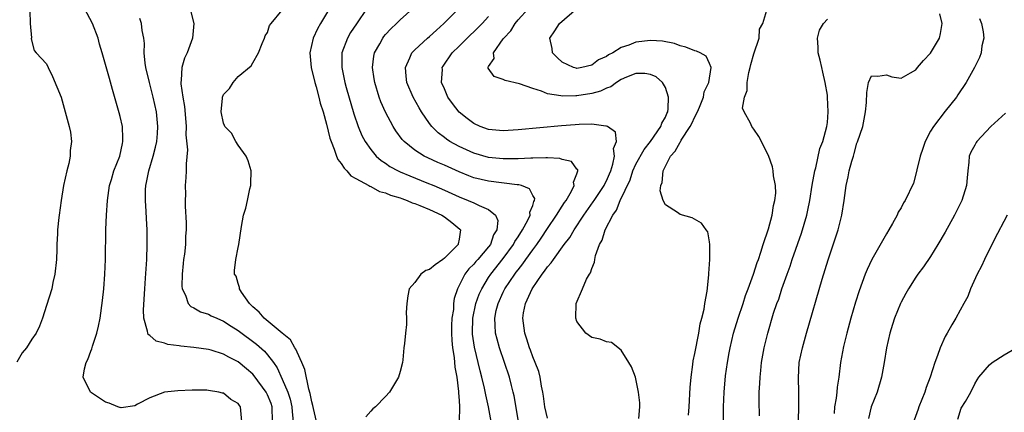
# Model space of a CAD drawing. Units: inches. Extents: x 2631000 to 2634000, y 1446000 to 1449000.
# Drawn here: x 2631897 to 2632031, y 1446902 to 1446955 of the extents above; entities that cross this region are included whole.
import ezdxf

# ---------------------------------------------------------------- set-up
doc = ezdxf.new("R2010")
doc.units = ezdxf.units.IN
doc.header["$MEASUREMENT"] = 0
doc.layers.add('LD26311446_2ft', color=225, linetype='Continuous')

msp = doc.modelspace()

# ---------------------------------------------------------------- linework, layer by layer
at = {"layer": 'LD26311446_2ft'}
for points, elevation in [([(2631927.49, 1446901), (2631927.34, 1446903), (2631927.18, 1446903.18), (2631927, 1446903.45), (2631926.01, 1446904.01), (2631925, 1446904.85), (2631924.87, 1446904.87), (2631924.38, 1446905), (2631923, 1446905.22), (2631922.76, 1446905.24), (2631920.75, 1446905.25), (2631918.82, 1446905.18), (2631917, 1446905), (2631915, 1446904.22), (2631913.35, 1446903.35), (2631913, 1446903.14), (2631911.14, 1446902.86), (2631911, 1446902.89), (2631910.93, 1446902.93), (2631910.69, 1446903), (2631909.5, 1446903.5), (2631909, 1446903.61), (2631906.96, 1446905), (2631905.98, 1446907), (2631906.14, 1446908.14), (2631906.37, 1446909), (2631906.58, 1446909.42), (2631907, 1446910.55), (2631907.13, 1446910.87), (2631907.23, 1446911.23), (2631907.83, 1446913), (2631908.05, 1446913.95), (2631908.27, 1446915), (2631908.6, 1446917.4), (2631908.76, 1446919), (2631908.91, 1446921), (2631909, 1446923), (2631909.06, 1446927.06), (2631909.12, 1446929), (2631909.25, 1446931), (2631909.56, 1446933), (2631909.82, 1446933.82), (2631910.14, 1446935), (2631910.93, 1446937), (2631911.29, 1446938.71), (2631911.37, 1446939), (2631911.37, 1446939.37), (2631911.29, 1446941), (2631911, 1446942.36), (2631910.87, 1446942.87), (2631909.97, 1446946.03), (2631909.52, 1446947.52), (2631908.55, 1446951), (2631908.18, 1446952.18), (2631908, 1446953), (2631907.25, 1446955), (2631906.15, 1446957)], 9522), ([(2631939.41, 1446957), (2631938.19, 1446955), (2631937.76, 1446954.24), (2631937.18, 1446953), (2631936.74, 1446951), (2631936.93, 1446949), (2631937.42, 1446947), (2631937.59, 1446946.41), (2631937.97, 1446945), (2631938.16, 1446944.16), (2631938.53, 1446943), (2631939, 1446941.33), (2631939.45, 1446939.45), (2631939.61, 1446939), (2631940.06, 1446937.94), (2631940.36, 1446937), (2631940.54, 1446936.54), (2631941, 1446936), (2631941.38, 1446935.38), (2631941.77, 1446935), (2631942.31, 1446934.31), (2631943, 1446933.96), (2631944.76, 1446933), (2631944.9, 1446932.9), (2631945, 1446932.87), (2631946.2, 1446932.2), (2631947, 1446932.02), (2631947.7, 1446931.7), (2631949, 1446931.33), (2631949.23, 1446931.23), (2631949.93, 1446931), (2631950.64, 1446930.64), (2631951, 1446930.56), (2631951.69, 1446930.31), (2631953, 1446929.74), (2631954.66, 1446929), (2631955, 1446928.77), (2631956.01, 1446928.01), (2631957.1, 1446927.1), (2631957.19, 1446927), (2631957, 1446925.72), (2631956.89, 1446925.11), (2631956.89, 1446925), (2631955, 1446923.15), (2631954.81, 1446923), (2631953.73, 1446922.27), (2631953, 1446921.62), (2631952.5, 1446921.5), (2631951.79, 1446921), (2631951, 1446919.86), (2631950.2, 1446919), (2631950.03, 1446918.03), (2631949.9, 1446917), (2631949.8, 1446915.8), (2631949.88, 1446915), (2631949.85, 1446914.15), (2631949.71, 1446913), (2631949.58, 1446911.58), (2631949.5, 1446911), (2631949.36, 1446909.36), (2631949.3, 1446909), (2631949, 1446907.77), (2631948.79, 1446907), (2631948.09, 1446905.91), (2631947.56, 1446905), (2631947, 1446904.38), (2631945.63, 1446903), (2631945.27, 1446902.73), (2631945, 1446902.43), (2631944.35, 1446901.65)], 9530), ([(2631944.48, 1446957), (2631943.06, 1446954.94), (2631942.26, 1446953.74), (2631941.83, 1446953), (2631941.08, 1446951), (2631941.06, 1446949), (2631941.41, 1446947.41), (2631941.49, 1446947), (2631941.68, 1446946.32), (2631942.72, 1446942.72), (2631943.31, 1446941), (2631943.81, 1446939.81), (2631944.24, 1446939), (2631945, 1446937.88), (2631945.73, 1446937), (2631946.4, 1446936.4), (2631947, 1446936.02), (2631947.6, 1446935.6), (2631948.72, 1446935), (2631949, 1446934.87), (2631950.31, 1446934.31), (2631952.61, 1446933.39), (2631953.55, 1446933), (2631955, 1446932.38), (2631957, 1446931.49), (2631958.25, 1446931), (2631959, 1446930.66), (2631959.72, 1446930.28), (2631961, 1446929.75), (2631961.95, 1446929), (2631962.26, 1446928.26), (2631962.12, 1446927), (2631961.69, 1446926.31), (2631961.24, 1446925), (2631961, 1446924.69), (2631959.54, 1446923), (2631959.28, 1446922.72), (2631959, 1446922.36), (2631958.31, 1446921.69), (2631957.76, 1446921), (2631957, 1446919.45), (2631956.76, 1446919), (2631956.32, 1446917.68), (2631956.25, 1446917), (2631956.22, 1446916.22), (2631956.01, 1446915), (2631955.97, 1446914.03), (2631955.95, 1446913), (2631955.99, 1446911.99), (2631956.09, 1446911), (2631956.31, 1446909.69), (2631956.4, 1446908.4), (2631956.68, 1446907), (2631956.92, 1446905.08), (2631956.91, 1446904.91), (2631957, 1446903.84), (2631957.05, 1446903), (2631956.99, 1446901.01)], 9532), ([(2631961.36, 1446901), (2631961.01, 1446903), (2631960.63, 1446904.63), (2631960.46, 1446905.54), (2631960.1, 1446907), (2631959.87, 1446907.87), (2631959.1, 1446911.1), (2631958.83, 1446912.83), (2631958.81, 1446913), (2631958.85, 1446915), (2631959.29, 1446917), (2631959.74, 1446918.26), (2631960.07, 1446919), (2631961, 1446920.53), (2631961.3, 1446921), (2631963, 1446923.13), (2631964.38, 1446925), (2631964.58, 1446925.42), (2631965, 1446926.04), (2631965.61, 1446927), (2631966.33, 1446928.33), (2631966.63, 1446929), (2631966.6, 1446929.4), (2631967, 1446930.29), (2631967.15, 1446930.85), (2631967.24, 1446931), (2631967.26, 1446931.26), (2631967, 1446931.65), (2631966.56, 1446932.56), (2631965.45, 1446933), (2631965.11, 1446933.11), (2631964.88, 1446933.12), (2631961, 1446933.59), (2631959, 1446934.07), (2631958.32, 1446934.32), (2631957, 1446934.85), (2631955, 1446935.75), (2631954.13, 1446936.12), (2631952.75, 1446936.75), (2631952.26, 1446937), (2631951, 1446937.8), (2631949.52, 1446939), (2631949.27, 1446939.27), (2631948.42, 1446940.42), (2631948.06, 1446941), (2631947, 1446942.94), (2631946.37, 1446944.37), (2631946.15, 1446945), (2631945.54, 1446947), (2631945.48, 1446947.48), (2631945.23, 1446949), (2631945.44, 1446950.56), (2631945.53, 1446951), (2631946.23, 1446952.23), (2631946.64, 1446953), (2631946.79, 1446953.21), (2631947, 1446953.47), (2631947.73, 1446954.27), (2631948.51, 1446955), (2631949, 1446955.49), (2631950.72, 1446957)], 9534), ([(2631965.07, 1446901), (2631964.48, 1446904.48), (2631964.36, 1446905), (2631964.12, 1446905.88), (2631963.84, 1446907), (2631962.5, 1446911), (2631962.17, 1446912.17), (2631961.96, 1446913), (2631961.91, 1446914.09), (2631961.83, 1446915), (2631962.05, 1446916.05), (2631962.28, 1446917), (2631963, 1446918.55), (2631963.22, 1446919), (2631964.55, 1446921), (2631964.75, 1446921.25), (2631965, 1446921.59), (2631965.63, 1446922.37), (2631966.06, 1446923), (2631967, 1446924.3), (2631967.53, 1446925), (2631968.14, 1446925.86), (2631969, 1446927.17), (2631970.24, 1446929), (2631971, 1446930.23), (2631971.3, 1446930.7), (2631971.52, 1446931), (2631972.26, 1446932.26), (2631972.61, 1446933), (2631972.52, 1446933.48), (2631973, 1446934.58), (2631973.13, 1446935), (2631973.12, 1446935.12), (2631973, 1446935.24), (2631972.25, 1446936.25), (2631971, 1446936.55), (2631970.69, 1446936.69), (2631969, 1446936.75), (2631968.78, 1446936.78), (2631967, 1446936.71), (2631966.72, 1446936.72), (2631965, 1446936.64), (2631964.65, 1446936.65), (2631963, 1446936.64), (2631961, 1446936.83), (2631959, 1446937.4), (2631957, 1446938.31), (2631955.73, 1446939), (2631955.29, 1446939.29), (2631955, 1446939.52), (2631954.15, 1446940.15), (2631953.31, 1446941), (2631953, 1446941.41), (2631951.9, 1446943), (2631951.56, 1446943.56), (2631950.76, 1446945), (2631949.9, 1446947), (2631949.83, 1446947.83), (2631949.7, 1446949), (2631950.33, 1446950.33), (2631950.6, 1446951), (2631951, 1446951.41), (2631952.71, 1446953), (2631953, 1446953.24), (2631953.91, 1446954.09), (2631954.93, 1446955), (2631956.96, 1446957)], 9536), ([(2631981.4, 1446901.4), (2631981.52, 1446903), (2631981.54, 1446903.54), (2631981.37, 1446905), (2631981, 1446906.79), (2631980.93, 1446907), (2631980.42, 1446908.42), (2631980.04, 1446909), (2631979, 1446910.69), (2631977.7, 1446911.7), (2631977, 1446911.82), (2631976.17, 1446912.17), (2631975, 1446912.38), (2631974.19, 1446913), (2631973, 1446914.56), (2631972.84, 1446915), (2631972.91, 1446917), (2631973.77, 1446919), (2631974.29, 1446920.29), (2631974.7, 1446921), (2631974.83, 1446921.17), (2631975, 1446921.75), (2631975.4, 1446922.6), (2631975.41, 1446923), (2631975.5, 1446923.5), (2631976.05, 1446925), (2631976.41, 1446925.59), (2631976.82, 1446927), (2631977.86, 1446929), (2631978.35, 1446929.65), (2631978.88, 1446931), (2631980.2, 1446933.8), (2631980.6, 1446935), (2631981, 1446935.89), (2631982.1, 1446937.9), (2631982.97, 1446939), (2631984.4, 1446941), (2631984.53, 1446941.47), (2631985, 1446942.27), (2631985.21, 1446942.79), (2631985.32, 1446943), (2631985.4, 1446943.4), (2631985.44, 1446945), (2631985, 1446946.32), (2631984.61, 1446947), (2631983.73, 1446947.73), (2631983, 1446948.07), (2631982.2, 1446948.2), (2631981, 1446948.2), (2631979.71, 1446947.71), (2631979, 1446947.39), (2631978.36, 1446947), (2631977.6, 1446946.4), (2631977, 1446946.22), (2631976.19, 1446945.81), (2631975, 1446945.5), (2631973, 1446945.16), (2631972.83, 1446945.17), (2631971, 1446945.12), (2631970.82, 1446945.18), (2631969, 1446945.45), (2631968.19, 1446945.81), (2631967, 1446946.15), (2631965.18, 1446946.82), (2631963.25, 1446947.25), (2631963, 1446947.4), (2631961.78, 1446947.78), (2631960.94, 1446948.94), (2631960.93, 1446949), (2631960.96, 1446949.04), (2631961, 1446949.16), (2631961.76, 1446950.24), (2631961.68, 1446951), (2631963, 1446952.9), (2631963.06, 1446953), (2631964.01, 1446953.99), (2631964.6, 1446955), (2631965, 1446955.46), (2631966.4, 1446957)], 9540), ([(2631988.14, 1446901.86), (2631988.22, 1446903), (2631988.37, 1446905.63), (2631988.48, 1446907), (2631988.72, 1446908.72), (2631988.78, 1446909.22), (2631989, 1446910.24), (2631989.53, 1446913), (2631989.73, 1446914.27), (2631989.94, 1446915), (2631990.25, 1446916.25), (2631990.36, 1446917), (2631990.68, 1446918.68), (2631990.92, 1446920.92), (2631990.91, 1446921.09), (2631991.03, 1446922.97), (2631991.05, 1446923.05), (2631991.05, 1446925), (2631991, 1446925.39), (2631990.75, 1446926.75), (2631990.54, 1446927), (2631989.91, 1446927.91), (2631988.64, 1446928.64), (2631987, 1446929.1), (2631986.64, 1446929.36), (2631985, 1446930.38), (2631984.7, 1446931), (2631984.3, 1446932.3), (2631984.38, 1446933), (2631984.58, 1446933.42), (2631984.69, 1446935), (2631985.7, 1446937), (2631986.33, 1446937.67), (2631987, 1446938.91), (2631987.05, 1446938.95), (2631987.14, 1446939.14), (2631988.38, 1446941), (2631988.59, 1446941.41), (2631989, 1446942.31), (2631989.35, 1446943), (2631989.63, 1446943.63), (2631990.17, 1446945), (2631990.27, 1446945.73), (2631990.91, 1446947), (2631991.21, 1446949), (2631991, 1446949.57), (2631990.53, 1446950.53), (2631989.73, 1446951), (2631989.23, 1446951.23), (2631989, 1446951.28), (2631987.78, 1446951.78), (2631987, 1446951.97), (2631986.25, 1446952.25), (2631984.59, 1446952.59), (2631983, 1446952.69), (2631981, 1446952.43), (2631980.02, 1446952.02), (2631979, 1446951.71), (2631977.87, 1446951), (2631977.28, 1446950.72), (2631977, 1446950.5), (2631975.93, 1446950.07), (2631975, 1446949.32), (2631973.65, 1446949), (2631973, 1446948.9), (2631972.91, 1446948.91), (2631972.55, 1446949), (2631971, 1446949.73), (2631970.34, 1446950.34), (2631969.7, 1446951), (2631969.61, 1446951.61), (2631969.33, 1446953), (2631970, 1446954), (2631970.64, 1446955), (2631973, 1446957)], 9542), ([(2631898.72, 1446956.72), (2631898.79, 1446955), (2631898.95, 1446953.05), (2631898.92, 1446952.92), (2631899.31, 1446951.31), (2631899.59, 1446951), (2631901, 1446949.53), (2631901.22, 1446949), (2631901.81, 1446947.81), (2631902.98, 1446944.98), (2631904.08, 1446941), (2631904.23, 1446940.23), (2631904.38, 1446939), (2631904.22, 1446937.78), (2631904.2, 1446937), (2631904.01, 1446936), (2631903.76, 1446935), (2631903.3, 1446933), (2631902.97, 1446931), (2631902.7, 1446929), (2631902.68, 1446928.68), (2631902.5, 1446927), (2631902.5, 1446926.5), (2631902.39, 1446925), (2631902.4, 1446924.4), (2631902.33, 1446923), (2631902.14, 1446921), (2631901.86, 1446919.86), (2631901.69, 1446919), (2631901, 1446916.72), (2631900.44, 1446915), (2631900.04, 1446913.96), (2631899.59, 1446913), (2631899, 1446912.19), (2631898.27, 1446911), (2631897.7, 1446910.3), (2631896.95, 1446909.05)], 9520), ([(2631931.69, 1446901), (2631931.62, 1446903), (2631931.47, 1446903.47), (2631931, 1446904.62), (2631930.8, 1446905), (2631929.2, 1446907.2), (2631929, 1446907.41), (2631928.15, 1446908.15), (2631927, 1446909.09), (2631925.73, 1446909.73), (2631925, 1446910.15), (2631923.33, 1446910.67), (2631923, 1446910.76), (2631921, 1446911.05), (2631919.23, 1446911.23), (2631919, 1446911.27), (2631917.46, 1446911.46), (2631917, 1446911.62), (2631915.89, 1446911.89), (2631915, 1446912.68), (2631914.8, 1446912.8), (2631914.73, 1446913), (2631914.72, 1446913.28), (2631914.2, 1446915), (2631914.15, 1446916.15), (2631914.32, 1446919), (2631914.44, 1446920.44), (2631914.59, 1446923), (2631914.65, 1446925), (2631914.64, 1446927), (2631914.55, 1446928.55), (2631914.53, 1446929.47), (2631914.42, 1446931), (2631914.42, 1446932.42), (2631914.47, 1446933), (2631914.58, 1446933.42), (2631914.86, 1446935), (2631915.47, 1446937), (2631915.78, 1446938.22), (2631915.95, 1446939), (2631916.06, 1446940.06), (2631916.12, 1446941), (2631916, 1446942), (2631915.92, 1446943), (2631915.46, 1446945), (2631914.95, 1446947), (2631914.49, 1446949), (2631914.38, 1446949.62), (2631914.25, 1446951), (2631914.29, 1446952.29), (2631914.18, 1446953), (2631913.96, 1446954.04), (2631913.89, 1446955), (2631913.66, 1446955.66)], 9524), ([(2631920.58, 1446956.58), (2631920.97, 1446955), (2631920.82, 1446953), (2631920.09, 1446951), (2631919.74, 1446950.26), (2631919.37, 1446949), (2631919.28, 1446947.28), (2631919.22, 1446947), (2631919.21, 1446946.79), (2631919.48, 1446945), (2631919.71, 1446943.71), (2631919.87, 1446942.13), (2631919.94, 1446941), (2631919.89, 1446939.89), (2631920.13, 1446937.87), (2631919.93, 1446935.93), (2631919.97, 1446935), (2631919.92, 1446934.08), (2631919.83, 1446933), (2631919.84, 1446931.84), (2631919.79, 1446931), (2631919.79, 1446930.21), (2631919.96, 1446927.96), (2631919.94, 1446927), (2631919.86, 1446926.14), (2631919.84, 1446925), (2631919.7, 1446923.7), (2631919.6, 1446923), (2631919.56, 1446922.44), (2631919.39, 1446921), (2631919.34, 1446919.34), (2631919.39, 1446919), (2631919.86, 1446918.14), (2631920.23, 1446917), (2631920.59, 1446916.59), (2631921, 1446916.41), (2631921.89, 1446915.89), (2631923, 1446915.55), (2631923.35, 1446915.35), (2631924.09, 1446915), (2631925, 1446914.61), (2631926.04, 1446913.96), (2631927, 1446913.35), (2631929.49, 1446911.49), (2631930.56, 1446910.56), (2631931, 1446910.06), (2631931.8, 1446909), (2631932.29, 1446908.29), (2631933, 1446906.76), (2631933.75, 1446905), (2631934.05, 1446904.05), (2631934.29, 1446903), (2631934.32, 1446902.32), (2631934.46, 1446901)], 9526), ([(2631937.65, 1446901), (2631937.22, 1446902.78), (2631937.16, 1446903.16), (2631937, 1446903.67), (2631936.8, 1446904.8), (2631936.61, 1446905.39), (2631936.06, 1446908.06), (2631935.65, 1446909), (2631935, 1446910.39), (2631934.84, 1446910.84), (2631934.72, 1446911), (2631934.1, 1446912.1), (2631933, 1446912.98), (2631930.53, 1446915), (2631929.85, 1446915.85), (2631929, 1446916.57), (2631928.79, 1446916.79), (2631928.53, 1446917), (2631927.46, 1446918.54), (2631927.19, 1446919), (2631927.2, 1446919.2), (2631927, 1446919.74), (2631926.73, 1446920.73), (2631926.53, 1446921), (2631926.5, 1446921.5), (2631926.7, 1446923), (2631927, 1446924.6), (2631927.09, 1446925), (2631927.44, 1446927.44), (2631927.73, 1446929), (2631928.07, 1446929.93), (2631928.26, 1446931), (2631928.58, 1446932.58), (2631928.72, 1446933), (2631928.74, 1446933.26), (2631928.75, 1446935), (2631928.37, 1446936.37), (2631928.11, 1446937), (2631927, 1446938.49), (2631926.67, 1446939), (2631926.11, 1446940.11), (2631925.19, 1446941), (2631925.17, 1446941.17), (2631925, 1446941.45), (2631924.68, 1446943), (2631924.87, 1446944.87), (2631924.87, 1446945), (2631925, 1446945.35), (2631925.84, 1446946.16), (2631926.35, 1446947), (2631927, 1446947.81), (2631928.78, 1446949.22), (2631929, 1446949.63), (2631929.78, 1446951), (2631930.25, 1446952.25), (2631930.56, 1446953), (2631930.67, 1446953.33), (2631931, 1446953.76), (2631931.28, 1446954.72), (2631931.48, 1446955), (2631933, 1446956.8)], 9528), ([(2631969, 1446901.45), (2631968.64, 1446903), (2631968.46, 1446904.46), (2631968.37, 1446905), (2631968.2, 1446905.8), (2631968.01, 1446907), (2631967.8, 1446907.8), (2631967.34, 1446909), (2631967, 1446909.77), (2631966.68, 1446910.68), (2631966.55, 1446911), (2631966.19, 1446912.19), (2631965.91, 1446913), (2631965.65, 1446915), (2631965.76, 1446915.76), (2631966.02, 1446917), (2631966.91, 1446919), (2631968.27, 1446921), (2631968.6, 1446921.4), (2631969, 1446922), (2631969.49, 1446922.51), (2631969.8, 1446923), (2631971.24, 1446925), (2631972.02, 1446925.98), (2631972.6, 1446927), (2631973.93, 1446929), (2631975.21, 1446930.79), (2631975.33, 1446931), (2631976.67, 1446933), (2631976.77, 1446933.23), (2631977, 1446933.65), (2631977.41, 1446934.59), (2631977.58, 1446935), (2631977.89, 1446935.89), (2631978.11, 1446937), (2631977.97, 1446938.03), (2631978.35, 1446939), (2631978.25, 1446940.25), (2631977.14, 1446941), (2631977, 1446941.07), (2631976.94, 1446941.06), (2631975, 1446941.33), (2631973.29, 1446941.29), (2631972.76, 1446941.24), (2631970.89, 1446941.11), (2631965, 1446940.56), (2631963, 1446940.42), (2631961, 1446940.6), (2631959.86, 1446941), (2631959, 1446941.4), (2631958.11, 1446942.11), (2631957, 1446942.94), (2631956.11, 1446944.11), (2631955.49, 1446945), (2631955, 1446946.11), (2631954.63, 1446947), (2631954.73, 1446948.73), (2631954.72, 1446949), (2631954.82, 1446949.18), (2631956.07, 1446951), (2631957, 1446951.9), (2631958.08, 1446953), (2631958.55, 1446953.45), (2631959, 1446953.84), (2631959.58, 1446954.42), (2631960.15, 1446955), (2631961, 1446955.93)], 9538), ([(2631992.83, 1446899), (2631992.9, 1446903), (2631992.99, 1446905), (2631993.18, 1446907.18), (2631993.43, 1446909), (2631993.68, 1446910.32), (2631993.79, 1446911), (2631994.26, 1446913), (2631994.86, 1446915), (2631995.55, 1446917), (2631995.9, 1446918.1), (2631996.26, 1446919), (2631996.97, 1446920.97), (2631997.44, 1446922.56), (2631997.62, 1446923), (2631997.96, 1446923.96), (2631998.28, 1446925), (2631999, 1446927.15), (2631999.5, 1446929), (2631999.69, 1446930.31), (2631999.88, 1446931), (2631999.98, 1446931.98), (2631999.93, 1446933), (2631999.67, 1446934.33), (2631999.64, 1446935), (2631999.56, 1446935.56), (2631999, 1446937.07), (2631997.67, 1446939.67), (2631997, 1446940.66), (2631996.73, 1446941), (2631996.55, 1446941.45), (2631995.68, 1446943), (2631995.49, 1446943.49), (2631995.73, 1446945), (2631996.1, 1446945.9), (2631996.09, 1446947), (2631996.32, 1446948.32), (2631996.51, 1446949), (2631996.59, 1446949.41), (2631997, 1446950.86), (2631997.72, 1446953), (2631997.8, 1446954.2), (2631998.25, 1446955), (2631998.77, 1446956.77)], 9544), ([(2632003.05, 1446901), (2632003.14, 1446903.14), (2632003.12, 1446905), (2632003.05, 1446906.95), (2632003.17, 1446909), (2632003.61, 1446911), (2632004.17, 1446913), (2632006.3, 1446920.3), (2632007.09, 1446922.91), (2632008.47, 1446927), (2632008.97, 1446929), (2632009.27, 1446931), (2632009.53, 1446933), (2632009.81, 1446934.2), (2632009.96, 1446935), (2632010.29, 1446936.29), (2632010.52, 1446937), (2632010.65, 1446937.35), (2632011, 1446938.75), (2632011.07, 1446938.93), (2632011.8, 1446941), (2632011.99, 1446942.01), (2632012.19, 1446943), (2632012.29, 1446944.29), (2632012.36, 1446945.64), (2632012.59, 1446947), (2632013, 1446947.9), (2632013.83, 1446947.83), (2632015, 1446948), (2632015.75, 1446947.75), (2632017, 1446947.56), (2632018.28, 1446948.28), (2632019, 1446948.72), (2632019.21, 1446949), (2632020.04, 1446949.96), (2632021, 1446950.95), (2632022.2, 1446953), (2632022.37, 1446953.63), (2632022.57, 1446955), (2632022.28, 1446956.28)], 9548), ([(2632027.64, 1446955.64), (2632027.92, 1446955), (2632028.14, 1446953.86), (2632028.21, 1446953), (2632027.95, 1446951.95), (2632027.86, 1446951), (2632027.65, 1446950.35), (2632026.97, 1446949.03), (2632025.84, 1446947), (2632024.69, 1446945.31), (2632024.5, 1446945), (2632023, 1446943.1), (2632021.39, 1446941), (2632021, 1446940.37), (2632020.26, 1446939), (2632019.96, 1446938.04), (2632019.58, 1446937), (2632019.14, 1446935.14), (2632019.11, 1446934.89), (2632018.67, 1446933.33), (2632017.56, 1446931), (2632017.34, 1446930.66), (2632017, 1446930), (2632016.61, 1446929.39), (2632016.46, 1446929), (2632015.84, 1446927.84), (2632015.35, 1446927), (2632015, 1446926.44), (2632013.02, 1446922.98), (2632012.38, 1446921.62), (2632012.13, 1446921), (2632011.29, 1446918.71), (2632010.81, 1446917.19), (2632010.17, 1446915), (2632009.62, 1446913), (2632009.18, 1446911.18), (2632008.78, 1446909), (2632008.54, 1446907), (2632008.32, 1446905.68), (2632008.27, 1446905), (2632008.18, 1446904.18), (2632007.97, 1446903), (2632007.91, 1446902.09)], 9550), ([(2631997.79, 1446901.79), (2631997.75, 1446903.75), (2631997.75, 1446905), (2631997.83, 1446906.17), (2631997.85, 1446907), (2631997.94, 1446907.94), (2631998.07, 1446909), (2631998.43, 1446911), (2631998.89, 1446913), (2631999.69, 1446915.69), (2632000.14, 1446917), (2632000.38, 1446917.62), (2632000.81, 1446919), (2632001.52, 1446921), (2632001.93, 1446922.07), (2632002.22, 1446923), (2632003.47, 1446926.53), (2632004.21, 1446929), (2632004.35, 1446929.65), (2632004.63, 1446931), (2632004.95, 1446933.05), (2632005.3, 1446935), (2632005.42, 1446935.42), (2632005.99, 1446938.01), (2632006.37, 1446939), (2632006.94, 1446941), (2632007, 1446941.55), (2632007.12, 1446943), (2632007.03, 1446945), (2632007, 1446945.25), (2632006.69, 1446947), (2632006.38, 1446948.38), (2632006.22, 1446949), (2632006, 1446950), (2632005.76, 1446951), (2632005.76, 1446951.76), (2632005.64, 1446953), (2632005.94, 1446954.06), (2632006.45, 1446955), (2632007, 1446955.56)], 9546), ([(2632031.17, 1446942.83), (2632029.17, 1446941), (2632027.28, 1446939), (2632027.17, 1446938.83), (2632027, 1446938.48), (2632026.48, 1446937.52), (2632026.26, 1446937), (2632026.19, 1446936.19), (2632026.04, 1446935), (2632025.95, 1446934.05), (2632025.88, 1446933), (2632025.25, 1446931), (2632024.26, 1446929), (2632023, 1446926.7), (2632022, 1446925), (2632021, 1446923.4), (2632020.02, 1446921.98), (2632019.27, 1446921), (2632019, 1446920.59), (2632018, 1446919), (2632017.65, 1446918.35), (2632017, 1446917.2), (2632016.91, 1446917), (2632016.1, 1446915), (2632015.82, 1446914.18), (2632015.46, 1446913), (2632015.02, 1446911), (2632014.71, 1446909), (2632014.35, 1446907), (2632013.74, 1446905), (2632012.94, 1446903), (2632012.58, 1446901.42)], 9552), ([(2632031.4, 1446929), (2632029.63, 1446925.63), (2632028.3, 1446923), (2632027.91, 1446922.09), (2632027.33, 1446921), (2632026.44, 1446919), (2632026.04, 1446917.96), (2632025.53, 1446917), (2632025, 1446916.09), (2632024.41, 1446915), (2632023.87, 1446914.13), (2632023.24, 1446913), (2632023, 1446912.55), (2632022.29, 1446911), (2632021.95, 1446909.95), (2632021.58, 1446909), (2632020.94, 1446907), (2632020.4, 1446905.6), (2632020.21, 1446905), (2632019.41, 1446903), (2632019.33, 1446902.67), (2632018.79, 1446901.21)], 9554), ([(2632024.68, 1446901.32), (2632025.17, 1446902.83), (2632025.72, 1446903.72), (2632026.45, 1446905), (2632027, 1446906.13), (2632027.33, 1446906.67), (2632027.57, 1446907), (2632029, 1446908.71), (2632029.34, 1446909), (2632031, 1446910.05), (2632032.63, 1446911)], 9556)]:
    msp.add_lwpolyline(points, dxfattribs=dict(at, elevation=elevation))

doc.saveas('drawing.dxf')
